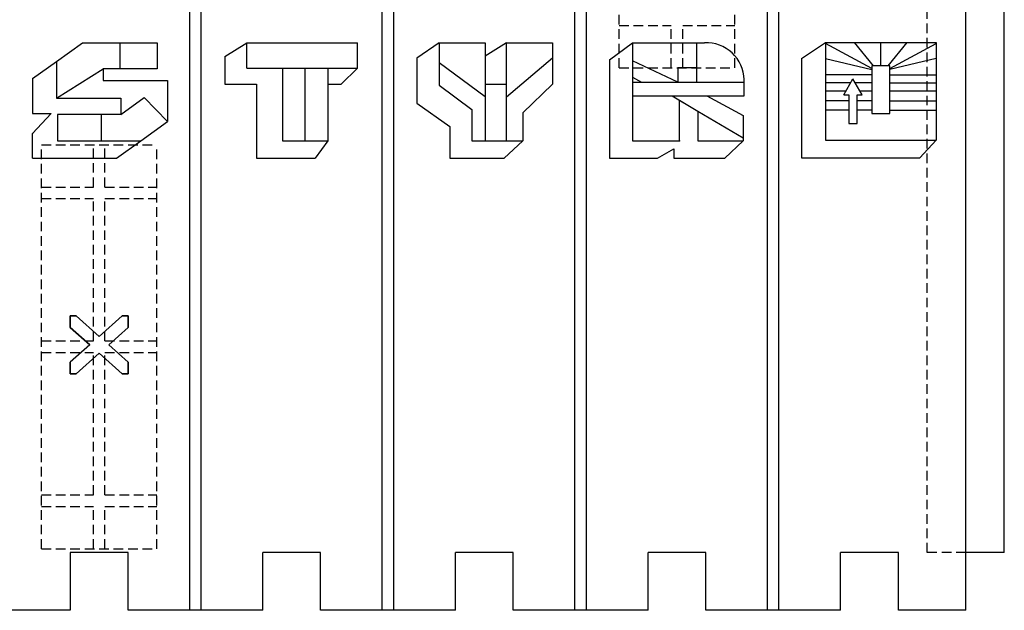
# Model space of a CAD drawing. Extents: x 14197 to 14504, y 2497 to 2693.
# Drawn here: x 14320 to 14345, y 2593 to 2608 of the extents above; entities that cross this region are included whole.
import ezdxf

# ---------------------------------------------------------------- set-up
doc = ezdxf.new("R2010")
doc.units = 0
doc.header["$MEASUREMENT"] = 0
doc.linetypes.add('HIDDEN', pattern=[0.375, 0.25, -0.125])
doc.linetypes.add('solid', pattern=[0])
for name, color, linetype in [('1', 7, 'Continuous'), ('20', 84, 'Continuous'), ('25', 84, 'solid'), ('5', 7, 'Continuous')]:
    doc.layers.add(name, color=color, linetype=linetype)

msp = doc.modelspace()

# ---------------------------------------------------------------- linework, layer by layer
at = {"layer": '1', "color": 7, "linetype": 'Continuous'}
for p, q in [((14344.43, 2593.074, -251.441), (14344.43, 2619.574, -251.441)), ((14324.28, 2593.074, -251.441), (14324.28, 2618.074, -251.441)), ((14324.58, 2593.074, -251.441), (14324.58, 2618.074, -251.441)), ((14329.28, 2593.074, -251.441), (14329.28, 2618.074, -251.441)), ((14329.58, 2593.074, -251.441), (14329.58, 2618.074, -251.441)), ((14334.28, 2593.074, -251.441), (14334.28, 2618.074, -251.441)), ((14334.58, 2593.074, -251.441), (14334.58, 2618.074, -251.441)), ((14339.28, 2593.074, -251.441), (14339.28, 2618.074, -251.441)), ((14339.58, 2593.074, -251.441), (14339.58, 2618.074, -251.441)), ((14345.43, 2594.574, -251.441), (14345.43, 2618.074, -251.441)), ((14322.68, 2594.574, -251.441), (14321.18, 2594.574, -251.441)), ((14321.18, 2594.574, -251.441), (14321.18, 2593.074, -251.441)), ((14322.68, 2593.074, -251.441), (14322.68, 2594.574, -251.441)), ((14326.18, 2593.074, -251.441), (14326.18, 2594.574, -251.441)), ((14327.68, 2594.574, -251.441), (14326.18, 2594.574, -251.441)), ((14327.68, 2593.074, -251.441), (14327.68, 2594.574, -251.441)), ((14331.18, 2593.074, -251.441), (14331.18, 2594.574, -251.441)), ((14332.68, 2594.574, -251.441), (14331.18, 2594.574, -251.441)), ((14332.68, 2593.074, -251.441), (14332.68, 2594.574, -251.441)), ((14336.18, 2593.074, -251.441), (14336.18, 2594.574, -251.441)), ((14337.68, 2594.574, -251.441), (14336.18, 2594.574, -251.441)), ((14337.68, 2593.074, -251.441), (14337.68, 2594.574, -251.441)), ((14341.18, 2593.074, -251.441), (14341.18, 2594.574, -251.441)), ((14342.68, 2594.574, -251.441), (14341.18, 2594.574, -251.441)), ((14342.68, 2593.074, -251.441), (14342.68, 2594.574, -251.441)), ((14345.43, 2594.574, -251.441), (14344.43, 2594.574, -251.441)), ((14345.43, 2594.574, -251.441), (14344.43, 2594.574, -251.441)), ((14321.18, 2593.074, -251.441), (14319.43, 2593.074, -251.441)), ((14326.18, 2593.074, -251.441), (14322.68, 2593.074, -251.441)), ((14331.18, 2593.074, -251.441), (14327.68, 2593.074, -251.441)), ((14336.18, 2593.074, -251.441), (14332.68, 2593.074, -251.441)), ((14341.18, 2593.074, -251.441), (14337.68, 2593.074, -251.441)), ((14344.43, 2593.074, -251.441), (14342.68, 2593.074, -251.441))]:
    msp.add_line(p, q, dxfattribs=at)
at = {"layer": '1', "color": 7, "linetype": 'HIDDEN'}
for p, q in [((14343.43, 2594.574, -251.441), (14343.43, 2618.074, -251.441)), ((14335.43, 2607.174, -55), (14335.43, 2617.674, -55)), ((14338.43, 2607.174, -55), (14338.43, 2617.674, -55)), ((14335.43, 2608.274, -55), (14336.78, 2608.274, -55)), ((14336.78, 2607.174, -55), (14336.78, 2608.274, -55)), ((14337.08, 2607.174, -55), (14337.08, 2608.274, -55)), ((14337.08, 2608.274, -55), (14338.43, 2608.274, -55)), ((14335.43, 2607.174, -55), (14338.43, 2607.174, -55)), ((14320.43, 2605.174, -55), (14323.43, 2605.174, -55)), ((14320.43, 2594.674, -55), (14320.43, 2605.174, -55)), ((14321.78, 2604.074, -55), (14321.78, 2605.174, -55)), ((14322.08, 2604.074, -55), (14322.08, 2605.174, -55)), ((14323.43, 2594.674, -55), (14323.43, 2605.174, -55)), ((14320.43, 2604.074, -55), (14321.78, 2604.074, -55)), ((14322.08, 2604.074, -55), (14323.43, 2604.074, -55)), ((14320.43, 2603.774, -55), (14321.78, 2603.774, -55)), ((14321.78, 2600.074, -55), (14321.78, 2603.774, -55)), ((14322.08, 2600.074, -55), (14322.08, 2603.774, -55)), ((14322.08, 2603.774, -55), (14323.43, 2603.774, -55)), ((14320.43, 2600.074, -55), (14321.78, 2600.074, -55)), ((14322.08, 2600.074, -55), (14323.43, 2600.074, -55)), ((14320.43, 2599.774, -55), (14321.78, 2599.774, -55)), ((14321.78, 2596.074, -55), (14321.78, 2599.774, -55)), ((14322.08, 2596.074, -55), (14322.08, 2599.774, -55)), ((14322.08, 2599.774, -55), (14323.43, 2599.774, -55)), ((14320.43, 2596.074, -55), (14321.78, 2596.074, -55)), ((14322.08, 2596.074, -55), (14323.43, 2596.074, -55)), ((14320.43, 2595.774, -55), (14321.78, 2595.774, -55)), ((14321.78, 2594.674, -55), (14321.78, 2595.774, -55)), ((14322.08, 2594.674, -55), (14322.08, 2595.774, -55)), ((14322.08, 2595.774, -55), (14323.43, 2595.774, -55)), ((14320.43, 2594.674, -55), (14323.43, 2594.674, -55)), ((14344.43, 2594.574, -251.441), (14343.43, 2594.574, -251.441))]:
    msp.add_line(p, q, dxfattribs=at)
at = {"layer": '20', "lineweight": 0, "extrusion": (0, 1, 6.12303e-17)}
msp.add_line((14320.201, 2605.463, -249.691), (14320.201, 2604.824, -249.691), dxfattribs=at)
at = {"layer": '20', "linetype": 'solid', "extrusion": (-2.44921e-16, -1, -1.83691e-16)}
for p, q in [((14321.18, 2600.724, -72.35), (14321.18, 2600.424, -72.35)), ((14321.336, 2600.724, -72.35), (14321.18, 2600.724, -72.35)), ((14321.18, 2600.724, -72.25), (14321.18, 2600.724, -72.35)), ((14321.18, 2600.724, -72.25), (14321.336, 2600.724, -72.25)), ((14321.18, 2600.424, -72.25), (14321.18, 2600.724, -72.25)), ((14321.93, 2600.194, -72.35), (14321.336, 2600.724, -72.35)), ((14321.336, 2600.724, -72.25), (14321.336, 2600.724, -72.35)), ((14321.336, 2600.724, -72.25), (14321.93, 2600.194, -72.25)), ((14322.524, 2600.724, -72.35), (14321.93, 2600.194, -72.35)), ((14322.68, 2600.724, -72.35), (14322.524, 2600.724, -72.35)), ((14322.524, 2600.724, -72.25), (14322.524, 2600.724, -72.35)), ((14322.524, 2600.724, -72.25), (14322.68, 2600.724, -72.25)), ((14322.68, 2600.424, -72.35), (14322.68, 2600.724, -72.35)), ((14322.68, 2600.724, -72.25), (14322.68, 2600.724, -72.35)), ((14322.68, 2600.724, -72.25), (14322.68, 2600.424, -72.25)), ((14321.684, 2599.974, -72.35), (14321.18, 2600.424, -72.35)), ((14321.18, 2600.424, -72.25), (14321.18, 2600.424, -72.35)), ((14321.18, 2600.424, -72.25), (14321.684, 2599.974, -72.25)), ((14322.68, 2600.424, -72.35), (14322.176, 2599.974, -72.35)), ((14322.68, 2600.424, -72.25), (14322.68, 2600.424, -72.35)), ((14321.93, 2600.194, -72.35), (14321.93, 2600.194, -72.25)), ((14321.684, 2599.974, -72.35), (14321.18, 2599.524, -72.35)), ((14321.684, 2599.974, -72.35), (14321.684, 2599.974, -72.25)), ((14322.68, 2599.524, -72.35), (14322.176, 2599.974, -72.35)), ((14322.176, 2599.974, -72.25), (14322.68, 2599.524, -72.25)), ((14322.176, 2599.974, -72.35), (14322.176, 2599.974, -72.25)), ((14321.93, 2599.754, -72.35), (14321.336, 2599.224, -72.35)), ((14321.336, 2599.224, -72.25), (14321.93, 2599.754, -72.25)), ((14322.524, 2599.224, -72.35), (14321.93, 2599.754, -72.35)), ((14321.93, 2599.754, -72.35), (14321.93, 2599.754, -72.25)), ((14321.18, 2599.524, -72.35), (14321.18, 2599.224, -72.35)), ((14321.18, 2599.524, -72.25), (14321.18, 2599.524, -72.35)), ((14321.18, 2599.224, -72.25), (14321.18, 2599.524, -72.25)), ((14322.68, 2599.224, -72.35), (14322.68, 2599.524, -72.35)), ((14322.68, 2599.524, -72.25), (14322.68, 2599.524, -72.35)), ((14322.68, 2599.524, -72.25), (14322.68, 2599.224, -72.25)), ((14321.18, 2599.224, -72.35), (14321.336, 2599.224, -72.35)), ((14321.18, 2599.224, -72.25), (14321.18, 2599.224, -72.35)), ((14321.336, 2599.224, -72.25), (14321.18, 2599.224, -72.25)), ((14321.336, 2599.224, -72.25), (14321.336, 2599.224, -72.35)), ((14322.524, 2599.224, -72.35), (14322.68, 2599.224, -72.35)), ((14322.524, 2599.224, -72.25), (14322.524, 2599.224, -72.35)), ((14322.68, 2599.224, -72.25), (14322.524, 2599.224, -72.25)), ((14322.68, 2599.224, -72.25), (14322.68, 2599.224, -72.35))]:
    msp.add_line(p, q, dxfattribs=at)
at = {"layer": '20', "lineweight": 0, "extrusion": (0, 1, 6.12303e-17)}
msp.add_point((14320.201, 2605.463, -249.691), dxfattribs=at)
at = {"layer": '25', "linetype": 'Continuous'}
for p, q in [((14320.825, 2607.341, -249.591), (14321.496, 2607.824, -249.591)), ((14320.825, 2607.341, -249.691), (14321.496, 2607.824, -249.691)), ((14321.496, 2607.824, -249.591), (14323.437, 2607.824, -249.591)), ((14321.496, 2607.824, -249.691), (14323.437, 2607.824, -249.691)), ((14322.466, 2607.824, -249.691), (14322.466, 2607.144, -249.691)), ((14323.437, 2607.824, -249.591), (14323.437, 2607.144, -249.591)), ((14323.437, 2607.824, -249.691), (14323.437, 2607.144, -249.691)), ((14325.191, 2607.468, -249.691), (14325.765, 2607.824, -249.691)), ((14325.765, 2607.824, -249.591), (14328.637, 2607.824, -249.591)), ((14325.765, 2607.165, -249.591), (14325.765, 2607.824, -249.591)), ((14325.765, 2607.824, -249.691), (14328.637, 2607.824, -249.691)), ((14325.765, 2607.165, -249.691), (14325.765, 2607.824, -249.691)), ((14328.637, 2607.165, -249.591), (14328.637, 2607.824, -249.591)), ((14328.637, 2607.165, -249.691), (14328.637, 2607.824, -249.691)), ((14330.755, 2607.824, -249.691), (14330.181, 2607.421, -249.691)), ((14330.755, 2607.824, -249.591), (14331.954, 2607.824, -249.591)), ((14330.755, 2607.824, -249.591), (14330.755, 2606.722, -249.591)), ((14330.755, 2607.824, -249.691), (14330.755, 2606.722, -249.691)), ((14330.755, 2607.824, -249.691), (14331.954, 2607.824, -249.691)), ((14331.954, 2607.824, -249.591), (14331.954, 2606.745, -249.591)), ((14332.504, 2607.824, -249.691), (14331.954, 2607.475, -249.691)), ((14331.954, 2607.824, -249.691), (14331.954, 2606.745, -249.691)), ((14332.504, 2606.745, -249.591), (14332.504, 2607.824, -249.591)), ((14332.504, 2607.824, -249.591), (14333.702, 2607.824, -249.591)), ((14332.504, 2607.824, -249.691), (14333.702, 2607.824, -249.691)), ((14332.504, 2606.745, -249.691), (14332.504, 2607.824, -249.691)), ((14333.702, 2607.824, -249.591), (14333.702, 2606.745, -249.591)), ((14333.702, 2607.824, -249.691), (14333.702, 2606.745, -249.691)), ((14335.178, 2607.38, -249.691), (14335.778, 2607.824, -249.691)), ((14335.778, 2607.824, -249.591), (14337.648, 2607.824, -249.591)), ((14335.778, 2607.824, -249.591), (14335.778, 2605.278, -249.591)), ((14335.778, 2607.824, -249.691), (14335.778, 2605.278, -249.691)), ((14335.778, 2607.824, -249.691), (14337.648, 2607.824, -249.691)), ((14337.451, 2607.17, -249.591), (14337.451, 2607.824, -249.591)), ((14337.451, 2607.17, -249.691), (14337.451, 2607.824, -249.691)), ((14340.164, 2607.414, -249.691), (14340.788, 2607.835, -249.691)), ((14340.788, 2607.835, -249.591), (14343.66, 2607.835, -249.591)), ((14340.788, 2607.835, -249.591), (14340.788, 2605.289, -249.591)), ((14340.788, 2607.835, -249.691), (14343.66, 2607.835, -249.691)), ((14340.788, 2607.835, -249.691), (14340.788, 2605.289, -249.691)), ((14342.032, 2607.227, -249.691), (14341.541, 2607.835, -249.691)), ((14342.224, 2607.227, -249.691), (14342.224, 2607.835, -249.691)), ((14342.416, 2607.227, -249.691), (14342.907, 2607.835, -249.691)), ((14343.66, 2607.835, -249.591), (14343.66, 2605.289, -249.591)), ((14343.66, 2607.835, -249.691), (14343.66, 2605.289, -249.691)), ((14341.987, 2607.157, -249.691), (14340.788, 2607.809, -249.691)), ((14342.461, 2607.157, -249.691), (14343.66, 2607.809, -249.691)), ((14320.201, 2606.891, -249.691), (14320.825, 2607.341, -249.691)), ((14320.825, 2607.341, -249.591), (14320.825, 2606.387, -249.591)), ((14320.825, 2607.341, -249.691), (14320.825, 2606.387, -249.691)), ((14325.191, 2607.468, -249.691), (14325.191, 2606.745, -249.691)), ((14330.181, 2607.421, -249.691), (14330.181, 2606.255, -249.691)), ((14330.755, 2607.31, -249.691), (14331.954, 2606.428, -249.691)), ((14333.702, 2607.427, -249.691), (14332.504, 2606.412, -249.691)), ((14335.178, 2607.38, -249.691), (14335.178, 2604.824, -249.691)), ((14336.951, 2606.797, -249.691), (14335.778, 2607.357, -249.691)), ((14340.164, 2607.414, -249.691), (14340.164, 2604.835, -249.691)), ((14340.788, 2607.416, -249.691), (14341.987, 2607.133, -249.691)), ((14343.66, 2607.416, -249.691), (14342.461, 2607.133, -249.691)), ((14320.825, 2606.387, -249.591), (14322.035, 2607.144, -249.591)), ((14320.825, 2606.387, -249.691), (14322.035, 2607.144, -249.691)), ((14322.035, 2607.144, -249.591), (14322.035, 2606.841, -249.591)), ((14323.437, 2607.144, -249.591), (14322.035, 2607.144, -249.591)), ((14322.035, 2607.144, -249.691), (14322.035, 2606.841, -249.691)), ((14323.437, 2607.144, -249.691), (14322.035, 2607.144, -249.691)), ((14325.765, 2607.165, -249.591), (14327.863, 2607.165, -249.591)), ((14325.765, 2607.165, -249.691), (14326.689, 2607.165, -249.691)), ((14326.689, 2607.165, -249.591), (14326.689, 2605.278, -249.591)), ((14326.689, 2607.165, -249.691), (14326.689, 2605.278, -249.691)), ((14327.863, 2607.165, -249.591), (14328.637, 2607.165, -249.591)), ((14327.863, 2607.165, -249.691), (14328.637, 2607.165, -249.691)), ((14327.863, 2607.165, -249.591), (14327.863, 2605.278, -249.591)), ((14327.863, 2607.165, -249.691), (14327.863, 2605.278, -249.691)), ((14328.212, 2606.745, -249.691), (14328.637, 2607.165, -249.691)), ((14336.951, 2607.17, -249.591), (14336.951, 2606.797, -249.591)), ((14337.451, 2607.17, -249.591), (14336.951, 2607.17, -249.591)), ((14336.951, 2607.17, -249.691), (14336.951, 2606.797, -249.691)), ((14337.451, 2607.17, -249.691), (14336.951, 2607.17, -249.691)), ((14337.451, 2606.797, -249.591), (14337.451, 2607.17, -249.591)), ((14337.451, 2606.797, -249.691), (14337.451, 2607.17, -249.691)), ((14342.461, 2607.227, -249.591), (14341.987, 2607.227, -249.591)), ((14341.987, 2607.227, -249.591), (14341.987, 2605.99, -249.591)), ((14341.987, 2607.227, -249.691), (14341.987, 2605.99, -249.691)), ((14342.461, 2607.227, -249.691), (14341.987, 2607.227, -249.691)), ((14342.461, 2605.99, -249.591), (14342.461, 2607.227, -249.591)), ((14342.461, 2605.99, -249.691), (14342.461, 2607.227, -249.691)), ((14320.201, 2606.891, -249.691), (14320.201, 2605.984, -249.691)), ((14322.035, 2606.841, -249.591), (14323.707, 2606.841, -249.591)), ((14322.035, 2606.841, -249.691), (14323.707, 2606.841, -249.691)), ((14323.707, 2606.841, -249.591), (14323.707, 2605.782, -249.591)), ((14323.707, 2606.841, -249.691), (14323.707, 2605.782, -249.691)), ((14335.778, 2606.934, -249.691), (14336.01, 2606.797, -249.691)), ((14335.778, 2606.797, -249.591), (14336.951, 2606.797, -249.591)), ((14335.778, 2606.797, -249.691), (14336.951, 2606.797, -249.691)), ((14336.951, 2606.797, -249.591), (14337.451, 2606.797, -249.591)), ((14336.951, 2606.797, -249.691), (14337.451, 2606.797, -249.691)), ((14337.451, 2606.797, -249.591), (14338.674, 2606.797, -249.591)), ((14337.451, 2606.797, -249.691), (14338.674, 2606.797, -249.691)), ((14338.674, 2606.446, -249.591), (14338.674, 2606.869, -249.591)), ((14338.674, 2606.446, -249.691), (14338.674, 2606.869, -249.691)), ((14341.987, 2606.993, -249.691), (14340.788, 2606.993, -249.691)), ((14341.262, 2606.467, -249.691), (14341.5, 2606.885, -249.691)), ((14341.738, 2606.467, -249.691), (14341.5, 2606.885, -249.691)), ((14342.461, 2606.993, -249.691), (14343.66, 2606.993, -249.691)), ((14325.191, 2606.745, -249.691), (14326.015, 2606.745, -249.691)), ((14326.015, 2606.745, -249.691), (14326.015, 2604.824, -249.691)), ((14327.863, 2606.745, -249.691), (14328.212, 2606.745, -249.691)), ((14330.755, 2606.722, -249.591), (14331.605, 2606.092, -249.591)), ((14330.755, 2606.722, -249.691), (14331.605, 2606.092, -249.691)), ((14331.954, 2606.745, -249.591), (14332.504, 2606.745, -249.591)), ((14331.954, 2606.745, -249.591), (14331.954, 2605.278, -249.591)), ((14331.954, 2606.745, -249.691), (14332.504, 2606.745, -249.691)), ((14331.954, 2606.745, -249.691), (14331.954, 2605.278, -249.691)), ((14332.504, 2605.278, -249.591), (14332.504, 2606.745, -249.591)), ((14332.504, 2605.278, -249.691), (14332.504, 2606.745, -249.691)), ((14333.702, 2606.745, -249.591), (14332.928, 2605.999, -249.591)), ((14333.702, 2606.745, -249.691), (14332.928, 2605.999, -249.691)), ((14341.44, 2606.78, -249.691), (14340.788, 2606.78, -249.691)), ((14341.319, 2606.568, -249.691), (14340.788, 2606.568, -249.691)), ((14341.987, 2606.78, -249.691), (14341.56, 2606.78, -249.691)), ((14341.987, 2606.568, -249.691), (14341.681, 2606.568, -249.691)), ((14342.461, 2606.78, -249.691), (14343.66, 2606.78, -249.691)), ((14343.66, 2606.568, -249.691), (14342.461, 2606.568, -249.691)), ((14320.825, 2606.387, -249.591), (14322.493, 2606.387, -249.591)), ((14320.825, 2606.387, -249.691), (14322.493, 2606.387, -249.691)), ((14322.493, 2605.959, -249.691), (14323.1, 2606.4, -249.691)), ((14322.493, 2606.387, -249.591), (14322.493, 2605.959, -249.591)), ((14322.493, 2606.387, -249.691), (14322.493, 2605.959, -249.691)), ((14323.1, 2606.4, -249.691), (14323.707, 2605.782, -249.691)), ((14335.778, 2606.446, -249.591), (14337.708, 2606.446, -249.591)), ((14335.778, 2606.446, -249.691), (14337.708, 2606.446, -249.691)), ((14336.803, 2606.446, -249.591), (14337.476, 2606.05, -249.591)), ((14337.001, 2605.278, -249.591), (14337.001, 2606.33, -249.591)), ((14337.001, 2605.278, -249.691), (14337.001, 2606.33, -249.691)), ((14337.001, 2606.33, -249.691), (14337.476, 2606.05, -249.691)), ((14337.708, 2606.446, -249.591), (14338.674, 2606.446, -249.591)), ((14337.708, 2606.446, -249.591), (14338.649, 2605.933, -249.591)), ((14337.708, 2606.446, -249.691), (14338.649, 2605.933, -249.691)), ((14337.708, 2606.446, -249.691), (14338.674, 2606.446, -249.691)), ((14341.392, 2606.312, -249.691), (14340.788, 2606.312, -249.691)), ((14341.262, 2606.467, -249.691), (14341.392, 2606.467, -249.691)), ((14341.392, 2606.467, -249.691), (14341.392, 2605.73, -249.691)), ((14341.608, 2605.73, -249.691), (14341.608, 2606.467, -249.691)), ((14341.608, 2606.467, -249.691), (14341.738, 2606.467, -249.691)), ((14341.987, 2606.312, -249.691), (14341.608, 2606.312, -249.691)), ((14342.461, 2606.312, -249.691), (14343.66, 2606.312, -249.691)), ((14330.181, 2606.255, -249.691), (14331.03, 2605.649, -249.691)), ((14331.605, 2606.092, -249.591), (14331.605, 2605.278, -249.591)), ((14331.605, 2606.092, -249.691), (14331.605, 2605.278, -249.691)), ((14337.476, 2606.05, -249.591), (14338.649, 2605.357, -249.591)), ((14337.476, 2606.05, -249.691), (14337.476, 2605.278, -249.691)), ((14337.476, 2606.05, -249.691), (14338.649, 2605.357, -249.691)), ((14341.392, 2606.068, -249.691), (14340.788, 2606.068, -249.691)), ((14341.987, 2606.068, -249.691), (14341.608, 2606.068, -249.691)), ((14342.461, 2606.068, -249.691), (14343.66, 2606.068, -249.691)), ((14320.687, 2605.984, -249.691), (14320.201, 2605.463, -249.691)), ((14320.201, 2605.984, -249.691), (14320.687, 2605.984, -249.691)), ((14322.493, 2605.959, -249.591), (14320.849, 2605.959, -249.591)), ((14320.849, 2605.959, -249.591), (14320.849, 2605.278, -249.591)), ((14320.849, 2605.959, -249.691), (14320.849, 2605.278, -249.691)), ((14322.493, 2605.959, -249.691), (14320.849, 2605.959, -249.691)), ((14321.981, 2605.959, -249.691), (14321.981, 2605.278, -249.691)), ((14323.007, 2605.278, -249.591), (14323.707, 2605.782, -249.591)), ((14323.007, 2605.278, -249.691), (14323.707, 2605.782, -249.691)), ((14332.928, 2605.999, -249.591), (14332.928, 2605.278, -249.591)), ((14332.928, 2605.999, -249.691), (14332.928, 2605.278, -249.691)), ((14338.649, 2605.933, -249.591), (14338.649, 2605.278, -249.591)), ((14338.649, 2605.933, -249.691), (14338.649, 2605.278, -249.691)), ((14341.987, 2605.99, -249.591), (14342.461, 2605.99, -249.591)), ((14341.987, 2605.99, -249.691), (14342.461, 2605.99, -249.691)), ((14331.03, 2605.649, -249.691), (14331.03, 2604.824, -249.691)), ((14341.392, 2605.73, -249.691), (14341.608, 2605.73, -249.691)), ((14320.201, 2604.824, -249.691), (14320.201, 2605.463, -249.691)), ((14320.849, 2605.278, -249.591), (14323.007, 2605.278, -249.591)), ((14320.849, 2605.278, -249.691), (14323.007, 2605.278, -249.691)), ((14322.378, 2604.824, -249.691), (14323.007, 2605.278, -249.691)), ((14326.689, 2605.278, -249.591), (14327.863, 2605.278, -249.591)), ((14326.689, 2605.278, -249.691), (14327.863, 2605.278, -249.691)), ((14327.863, 2605.278, -249.691), (14327.538, 2604.824, -249.691)), ((14331.605, 2605.278, -249.591), (14332.928, 2605.278, -249.591)), ((14331.605, 2605.278, -249.691), (14332.928, 2605.278, -249.691)), ((14332.928, 2605.278, -249.691), (14332.444, 2604.824, -249.691)), ((14335.778, 2605.278, -249.591), (14337.001, 2605.278, -249.591)), ((14335.778, 2605.278, -249.691), (14337.001, 2605.278, -249.691)), ((14337.476, 2605.278, -249.691), (14338.649, 2605.278, -249.691)), ((14338.649, 2605.278, -249.691), (14338.175, 2604.824, -249.691)), ((14340.788, 2605.289, -249.591), (14343.66, 2605.289, -249.591)), ((14340.788, 2605.289, -249.691), (14343.66, 2605.289, -249.691)), ((14343.66, 2605.289, -249.691), (14343.236, 2604.835, -249.691)), ((14336.427, 2604.824, -249.691), (14336.851, 2605.069, -249.691)), ((14336.851, 2605.069, -249.691), (14336.851, 2604.824, -249.691)), ((14320.201, 2604.824, -249.691), (14322.378, 2604.824, -249.691)), ((14326.015, 2604.824, -249.691), (14327.538, 2604.824, -249.691)), ((14331.03, 2604.824, -249.691), (14332.444, 2604.824, -249.691)), ((14335.178, 2604.824, -249.691), (14336.427, 2604.824, -249.691)), ((14336.851, 2604.824, -249.691), (14338.175, 2604.824, -249.691)), ((14340.164, 2604.835, -249.691), (14343.236, 2604.835, -249.691))]:
    msp.add_line(p, q, dxfattribs=at)
at = {"layer": '25'}
msp.add_line((14327.276, 2605.278, -249.691), (14327.276, 2607.165, -249.591), dxfattribs=at)
at = {"layer": '25', "linetype": 'solid', "extrusion": (0, 1, 6.12303e-17)}
msp.add_line((14320.201, 2604.824, -249.641), (14320.201, 2604.824, -249.691), dxfattribs=at)
at = {"layer": '25'}
for centre in [(14337.687, 2606.837, -249.591), (14337.687, 2606.837, -249.691)]:
    msp.add_arc(centre, 0.988, 1.8122, 92.2234, dxfattribs=at)
at = {"layer": '25', "linetype": 'Continuous'}
msp.add_point((14337.001, 2605.278, -249.691), dxfattribs=at)
at = {"layer": '5', "linetype": 'solid', "extrusion": (-3.06152e-16, 1, 3.37424e-32)}
for p, q in [((14336.18, 2594.574, -50), (14336.18, 2594.574, -51.25)), ((14336.18, 2594.574, -53.75), (14336.18, 2594.574, -55)), ((14337.68, 2594.574, -50), (14336.18, 2594.574, -50)), ((14337.68, 2594.574, -50), (14337.68, 2594.574, -51.25)), ((14337.68, 2594.574, -53.75), (14337.68, 2594.574, -55))]:
    msp.add_line(p, q, dxfattribs=at)

doc.saveas('drawing.dxf')
